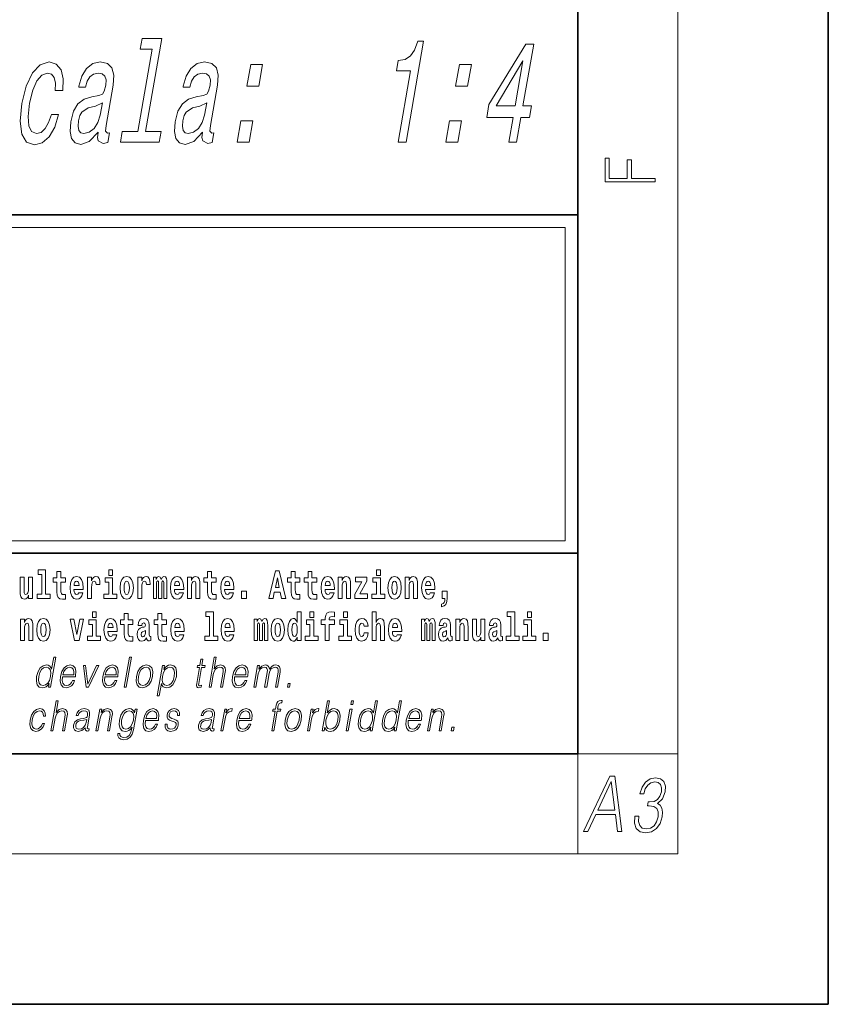
# Model space of a CAD drawing. Extents: x 0 to 420, y 0 to 297.
# Drawn here: x 388 to 420, y 0 to 39 of the extents above; entities that cross this region are included whole.
import ezdxf

# ---------------------------------------------------------------- set-up
doc = ezdxf.new("R2010")
doc.units = 0

msp = doc.modelspace()

# ---------------------------------------------------------------- linework, layer by layer
at = {"color": 7, "lineweight": 35}
for p, q in [((420, 0), (420, 297)), ((410, 10), (410, 287)), ((230, 31.5), (410, 31.5)), ((357.812, 31.5), (410, 31.5)), ((410, 10), (410, 31.5)), ((357.812, 18), (408.5, 18)), ((397, 18), (410, 18)), ((20, 10), (410, 10)), ((230, 10), (410, 10)), ((0, 0), (420, 0))]:
    msp.add_line(p, q, dxfattribs=at)
at = {"color": 7, "lineweight": 13}
for p, q in [((414, 6), (414, 291)), ((358.312, 31), (409.5, 31)), ((409.5, 31), (409.5, 18.5)), ((410, 10), (414, 10)), ((410, 10), (410, 6)), ((414, 6), (16, 6))]:
    msp.add_line(p, q, dxfattribs=at)
at = {"color": 252, "lineweight": 13}
msp.add_line((358.312, 18.5), (409.5, 18.5), dxfattribs=at)
at = {"color": 7, "lineweight": 13}
for points in [[(393.024, 38.113), (392.453, 34.827), (391.827, 34.827), (391.753, 34.401), (393.306, 34.401), (393.38, 34.827), (392.757, 34.827), (393.402, 38.539), (392.62, 38.539), (392.546, 38.113)], [(402.837, 34.401), (403.151, 34.401), (403.851, 38.43), (403.616, 38.43), (403.493, 38.078), (403.327, 37.842), (403.113, 37.703), (402.842, 37.657), (402.771, 37.248), (403.331, 37.248)], [(407.253, 34.401), (407.564, 34.401), (407.736, 35.392), (408.079, 35.392), (408.159, 35.853), (407.816, 35.853), (408.244, 38.314), (407.929, 38.314), (406.458, 35.899), (406.37, 35.392), (407.425, 35.392)], [(389.152, 36.47), (389.453, 36.47), (389.471, 36.931), (389.385, 37.294), (389.193, 37.519), (388.907, 37.605), (388.555, 37.49), (388.246, 37.167), (387.996, 36.643), (387.819, 35.94), (387.749, 35.242), (387.815, 34.724), (388.004, 34.401), (388.321, 34.291), (388.633, 34.378), (388.907, 34.62), (389.132, 35), (389.289, 35.507), (388.999, 35.507), (388.891, 35.185), (388.752, 34.943), (388.588, 34.793), (388.41, 34.747), (388.212, 34.822), (388.1, 35.052), (388.072, 35.427), (388.133, 35.957), (388.254, 36.476), (388.416, 36.85), (388.612, 37.081), (388.83, 37.162), (389, 37.11), (389.112, 36.977), (389.164, 36.758)], [(390.865, 34.804), (390.862, 34.787), (390.845, 34.591), (390.873, 34.453), (391.072, 34.343), (391.25, 34.389), (391.318, 34.781), (391.242, 34.764), (391.158, 34.839), (391.181, 35.069), (391.459, 36.672), (391.489, 37.081), (391.418, 37.369), (391.237, 37.542), (390.951, 37.605), (390.648, 37.536), (390.4, 37.34), (390.212, 37.035), (390.097, 36.631), (390.091, 36.597), (390.364, 36.597), (390.43, 36.839), (390.536, 37.012), (390.679, 37.115), (390.862, 37.156), (391.027, 37.127), (391.133, 37.041), (391.179, 36.891), (391.167, 36.683), (391.111, 36.441), (391.035, 36.32), (390.887, 36.262), (390.619, 36.216), (390.304, 36.113), (390.061, 35.928), (389.886, 35.64), (389.774, 35.213), (389.743, 34.833), (389.801, 34.551), (389.943, 34.372), (390.171, 34.309), (390.513, 34.43)], [(395.029, 34.804), (395.026, 34.787), (395.009, 34.591), (395.037, 34.453), (395.236, 34.343), (395.413, 34.389), (395.481, 34.781), (395.406, 34.764), (395.322, 34.839), (395.345, 35.069), (395.623, 36.672), (395.652, 37.081), (395.582, 37.369), (395.401, 37.542), (395.114, 37.605), (394.812, 37.536), (394.563, 37.34), (394.375, 37.035), (394.26, 36.631), (394.254, 36.597), (394.528, 36.597), (394.594, 36.839), (394.7, 37.012), (394.842, 37.115), (395.026, 37.156), (395.19, 37.127), (395.296, 37.041), (395.343, 36.891), (395.331, 36.683), (395.275, 36.441), (395.199, 36.32), (395.05, 36.262), (394.783, 36.216), (394.468, 36.113), (394.225, 35.928), (394.05, 35.64), (393.938, 35.213), (393.907, 34.833), (393.965, 34.551), (394.107, 34.372), (394.334, 34.309), (394.677, 34.43)], [(396.803, 36.637), (397.28, 36.637), (397.429, 37.496), (396.952, 37.496)], [(405.13, 36.637), (405.608, 36.637), (405.757, 37.496), (405.28, 37.496)], [(406.741, 35.853), (407.816, 37.646), (407.505, 35.853)], [(390.949, 35.484), (390.855, 35.185), (390.705, 34.954), (390.513, 34.804), (390.299, 34.752), (390.173, 34.781), (390.096, 34.873), (390.065, 35.035), (390.087, 35.26), (390.136, 35.461), (390.216, 35.605), (390.465, 35.767), (390.757, 35.836), (391.034, 35.974)], [(395.112, 35.484), (395.019, 35.185), (394.868, 34.954), (394.676, 34.804), (394.463, 34.752), (394.337, 34.781), (394.259, 34.873), (394.229, 35.035), (394.25, 35.26), (394.299, 35.461), (394.38, 35.605), (394.629, 35.767), (394.921, 35.836), (395.198, 35.974)], [(396.415, 34.401), (396.892, 34.401), (397.041, 35.26), (396.564, 35.26)], [(404.742, 34.401), (405.219, 34.401), (405.368, 35.26), (404.891, 35.26)], [(413.093, 32.817), (413.093, 32.955), (412.144, 32.955), (412.144, 33.691), (411.98, 33.691), (411.98, 32.955), (411.257, 32.955), (411.257, 33.766), (411.093, 33.766), (411.093, 32.817)], [(388.471, 17.154), (388.615, 17.154), (388.615, 16.369), (388.432, 16.369), (388.432, 16.193), (388.949, 16.193), (388.949, 16.369), (388.771, 16.369), (388.771, 17.332), (388.471, 17.332)], [(391.287, 17.332), (391.287, 17.116), (391.443, 17.116), (391.443, 17.332)], [(397.94, 17.293), (397.68, 16.193), (397.843, 16.193), (397.895, 16.446), (398.132, 16.446), (398.187, 16.193), (398.353, 16.193), (398.093, 17.293)], [(401.973, 17.332), (401.973, 17.116), (402.13, 17.116), (402.13, 17.332)], [(388.246, 16.193), (388.246, 17.045), (388.088, 17.045), (388.088, 16.621), (388.082, 16.504), (388.066, 16.422), (388.033, 16.373), (387.985, 16.357), (387.941, 16.371), (387.919, 16.415), (387.911, 16.487), (387.91, 16.583), (387.91, 17.045), (387.752, 17.045), (387.752, 16.528), (387.756, 16.374), (387.778, 16.26), (387.829, 16.19), (387.921, 16.165), (387.975, 16.174), (388.019, 16.201), (388.056, 16.251), (388.088, 16.323), (388.088, 16.193)], [(389.568, 17.016), (389.378, 17.016), (389.378, 17.265), (389.222, 17.265), (389.222, 17.016), (389.073, 17.016), (389.073, 16.839), (389.222, 16.839), (389.222, 16.46), (389.232, 16.323), (389.267, 16.232), (389.335, 16.181), (389.441, 16.163), (389.568, 16.171), (389.568, 16.352), (389.495, 16.346), (389.435, 16.358), (389.399, 16.396), (389.383, 16.458), (389.378, 16.541), (389.378, 16.839), (389.568, 16.839)], [(390.092, 16.422), (390.058, 16.368), (390.011, 16.349), (389.968, 16.362), (389.935, 16.4), (389.911, 16.463), (389.9, 16.55), (390.271, 16.55), (390.272, 16.607), (390.255, 16.808), (390.203, 16.956), (390.119, 17.045), (390.006, 17.075), (389.899, 17.043), (389.815, 16.954), (389.762, 16.81), (389.744, 16.62), (389.762, 16.426), (389.815, 16.282), (389.896, 16.193), (390.003, 16.163), (390.092, 16.179), (390.163, 16.225), (390.217, 16.304), (390.258, 16.422)], [(390.446, 17.045), (390.446, 16.193), (390.605, 16.193), (390.605, 16.626), (390.609, 16.74), (390.625, 16.823), (390.656, 16.873), (390.707, 16.891), (390.764, 16.854), (390.779, 16.812), (390.785, 16.753), (390.785, 16.748), (390.939, 16.748), (390.939, 16.763), (390.929, 16.899), (390.9, 16.996), (390.85, 17.053), (390.778, 17.073), (390.721, 17.062), (390.674, 17.03), (390.635, 16.976), (390.605, 16.9), (390.605, 17.045)], [(391.614, 16.369), (391.443, 16.369), (391.443, 17.016), (391.142, 17.016), (391.142, 16.839), (391.287, 16.839), (391.287, 16.369), (391.097, 16.369), (391.097, 16.193), (391.614, 16.193)], [(391.741, 16.618), (391.759, 16.423), (391.811, 16.281), (391.895, 16.193), (392.005, 16.163), (392.115, 16.193), (392.199, 16.281), (392.251, 16.423), (392.27, 16.618), (392.251, 16.812), (392.199, 16.956), (392.114, 17.043), (392.004, 17.075), (391.895, 17.043), (391.811, 16.956), (391.759, 16.812)], [(392.449, 17.045), (392.449, 16.193), (392.609, 16.193), (392.609, 16.626), (392.612, 16.74), (392.629, 16.823), (392.66, 16.873), (392.711, 16.891), (392.768, 16.854), (392.783, 16.812), (392.789, 16.753), (392.789, 16.748), (392.943, 16.748), (392.943, 16.763), (392.933, 16.899), (392.904, 16.996), (392.854, 17.053), (392.782, 17.073), (392.724, 17.062), (392.678, 17.03), (392.639, 16.976), (392.609, 16.9), (392.609, 17.045)], [(393.486, 16.824), (393.486, 16.193), (393.612, 16.193), (393.612, 16.782), (393.607, 16.905), (393.589, 16.997), (393.552, 17.054), (393.491, 17.075), (393.428, 17.043), (393.376, 16.951), (393.34, 17.041), (393.279, 17.075), (393.224, 17.043), (393.185, 16.954), (393.185, 17.045), (393.071, 17.045), (393.071, 16.193), (393.196, 16.193), (393.196, 16.818), (393.208, 16.875), (393.244, 16.896), (393.27, 16.88), (393.279, 16.835), (393.279, 16.193), (393.403, 16.193), (393.403, 16.818), (393.416, 16.875), (393.451, 16.896), (393.477, 16.88), (393.486, 16.835)], [(394.099, 16.422), (394.066, 16.368), (394.018, 16.349), (393.976, 16.362), (393.943, 16.4), (393.918, 16.463), (393.907, 16.55), (394.279, 16.55), (394.28, 16.607), (394.262, 16.808), (394.21, 16.956), (394.127, 17.045), (394.014, 17.075), (393.906, 17.043), (393.823, 16.954), (393.77, 16.81), (393.752, 16.62), (393.77, 16.426), (393.823, 16.282), (393.904, 16.193), (394.01, 16.163), (394.099, 16.179), (394.17, 16.225), (394.224, 16.304), (394.266, 16.422)], [(394.432, 17.045), (394.432, 16.193), (394.591, 16.193), (394.591, 16.617), (394.595, 16.732), (394.612, 16.815), (394.644, 16.864), (394.694, 16.881), (394.735, 16.866), (394.757, 16.824), (394.765, 16.756), (394.767, 16.667), (394.767, 16.193), (394.926, 16.193), (394.926, 16.71), (394.92, 16.862), (394.898, 16.976), (394.847, 17.048), (394.756, 17.073), (394.703, 17.064), (394.658, 17.035), (394.622, 16.986), (394.591, 16.915), (394.591, 17.045)], [(395.579, 17.016), (395.389, 17.016), (395.389, 17.265), (395.233, 17.265), (395.233, 17.016), (395.084, 17.016), (395.084, 16.839), (395.233, 16.839), (395.233, 16.46), (395.243, 16.323), (395.279, 16.232), (395.346, 16.181), (395.453, 16.163), (395.579, 16.171), (395.579, 16.352), (395.506, 16.346), (395.446, 16.358), (395.411, 16.396), (395.394, 16.458), (395.389, 16.541), (395.389, 16.839), (395.579, 16.839)], [(396.103, 16.422), (396.07, 16.368), (396.022, 16.349), (395.98, 16.362), (395.946, 16.4), (395.922, 16.463), (395.911, 16.55), (396.283, 16.55), (396.284, 16.607), (396.266, 16.808), (396.214, 16.956), (396.131, 17.045), (396.017, 17.075), (395.91, 17.043), (395.827, 16.954), (395.773, 16.81), (395.756, 16.62), (395.773, 16.426), (395.827, 16.282), (395.908, 16.193), (396.014, 16.163), (396.103, 16.179), (396.174, 16.225), (396.228, 16.304), (396.269, 16.422)], [(398.016, 17.019), (398.092, 16.631), (397.937, 16.631)], [(398.919, 17.016), (398.729, 17.016), (398.729, 17.265), (398.573, 17.265), (398.573, 17.016), (398.424, 17.016), (398.424, 16.839), (398.573, 16.839), (398.573, 16.46), (398.583, 16.323), (398.618, 16.232), (398.686, 16.181), (398.792, 16.163), (398.919, 16.171), (398.919, 16.352), (398.846, 16.346), (398.786, 16.358), (398.75, 16.396), (398.734, 16.458), (398.729, 16.541), (398.729, 16.839), (398.919, 16.839)], [(399.587, 17.016), (399.397, 17.016), (399.397, 17.265), (399.241, 17.265), (399.241, 17.016), (399.092, 17.016), (399.092, 16.839), (399.241, 16.839), (399.241, 16.46), (399.251, 16.323), (399.286, 16.232), (399.354, 16.181), (399.46, 16.163), (399.587, 16.171), (399.587, 16.352), (399.514, 16.346), (399.454, 16.358), (399.418, 16.396), (399.401, 16.458), (399.397, 16.541), (399.397, 16.839), (399.587, 16.839)], [(400.11, 16.422), (400.077, 16.368), (400.029, 16.349), (399.987, 16.362), (399.954, 16.4), (399.93, 16.463), (399.918, 16.55), (400.29, 16.55), (400.291, 16.607), (400.274, 16.808), (400.221, 16.956), (400.138, 17.045), (400.025, 17.075), (399.917, 17.043), (399.834, 16.954), (399.781, 16.81), (399.763, 16.62), (399.781, 16.426), (399.834, 16.282), (399.915, 16.193), (400.022, 16.163), (400.11, 16.179), (400.181, 16.225), (400.236, 16.304), (400.277, 16.422)], [(400.443, 17.045), (400.443, 16.193), (400.602, 16.193), (400.602, 16.617), (400.606, 16.732), (400.623, 16.815), (400.655, 16.864), (400.705, 16.881), (400.746, 16.866), (400.768, 16.824), (400.776, 16.756), (400.778, 16.667), (400.778, 16.193), (400.937, 16.193), (400.937, 16.71), (400.931, 16.862), (400.909, 16.976), (400.858, 17.048), (400.767, 17.073), (400.714, 17.064), (400.67, 17.035), (400.633, 16.986), (400.602, 16.915), (400.602, 17.045)], [(401.593, 16.886), (401.593, 17.045), (401.13, 17.045), (401.13, 16.861), (401.392, 16.861), (401.112, 16.36), (401.112, 16.193), (401.608, 16.193), (401.608, 16.377), (401.305, 16.377)], [(402.301, 16.369), (402.13, 16.369), (402.13, 17.016), (401.829, 17.016), (401.829, 16.839), (401.973, 16.839), (401.973, 16.369), (401.784, 16.369), (401.784, 16.193), (402.301, 16.193)], [(402.428, 16.618), (402.446, 16.423), (402.498, 16.281), (402.581, 16.193), (402.692, 16.163), (402.802, 16.193), (402.885, 16.281), (402.937, 16.423), (402.956, 16.618), (402.937, 16.812), (402.885, 16.956), (402.801, 17.043), (402.691, 17.075), (402.581, 17.043), (402.498, 16.956), (402.446, 16.812)], [(403.115, 17.045), (403.115, 16.193), (403.274, 16.193), (403.274, 16.617), (403.278, 16.732), (403.295, 16.815), (403.327, 16.864), (403.377, 16.881), (403.418, 16.866), (403.44, 16.824), (403.448, 16.756), (403.45, 16.667), (403.45, 16.193), (403.609, 16.193), (403.609, 16.71), (403.603, 16.862), (403.581, 16.976), (403.53, 17.048), (403.439, 17.073), (403.386, 17.064), (403.341, 17.035), (403.305, 16.986), (403.274, 16.915), (403.274, 17.045)], [(404.118, 16.422), (404.085, 16.368), (404.037, 16.349), (403.995, 16.362), (403.962, 16.4), (403.937, 16.463), (403.926, 16.55), (404.298, 16.55), (404.299, 16.607), (404.281, 16.808), (404.229, 16.956), (404.146, 17.045), (404.033, 17.075), (403.925, 17.043), (403.842, 16.954), (403.788, 16.81), (403.771, 16.62), (403.788, 16.426), (403.842, 16.282), (403.923, 16.193), (404.029, 16.163), (404.118, 16.179), (404.189, 16.225), (404.243, 16.304), (404.284, 16.422)], [(390.109, 16.713), (389.903, 16.713), (389.912, 16.786), (389.935, 16.842), (389.967, 16.877), (390.006, 16.889), (390.047, 16.877), (390.079, 16.843), (390.099, 16.788)], [(392.005, 16.886), (392.05, 16.869), (392.083, 16.818), (392.103, 16.734), (392.111, 16.62), (392.103, 16.504), (392.083, 16.42), (392.05, 16.369), (392.005, 16.354), (391.96, 16.369), (391.927, 16.422), (391.907, 16.507), (391.9, 16.626), (391.907, 16.737), (391.928, 16.818), (391.961, 16.869)], [(394.117, 16.713), (393.911, 16.713), (393.919, 16.786), (393.943, 16.842), (393.975, 16.877), (394.014, 16.889), (394.055, 16.877), (394.087, 16.843), (394.107, 16.788)], [(396.121, 16.713), (395.914, 16.713), (395.923, 16.786), (395.946, 16.842), (395.979, 16.877), (396.017, 16.889), (396.059, 16.877), (396.091, 16.843), (396.111, 16.788)], [(400.128, 16.713), (399.922, 16.713), (399.931, 16.786), (399.954, 16.842), (399.986, 16.877), (400.025, 16.889), (400.066, 16.877), (400.098, 16.843), (400.118, 16.788)], [(402.692, 16.886), (402.737, 16.869), (402.77, 16.818), (402.79, 16.734), (402.798, 16.62), (402.79, 16.504), (402.77, 16.42), (402.737, 16.369), (402.692, 16.354), (402.647, 16.369), (402.613, 16.422), (402.594, 16.507), (402.587, 16.626), (402.594, 16.737), (402.615, 16.818), (402.648, 16.869)], [(404.136, 16.713), (403.929, 16.713), (403.938, 16.786), (403.962, 16.842), (403.994, 16.877), (404.033, 16.889), (404.074, 16.877), (404.106, 16.843), (404.126, 16.788)], [(396.579, 16.485), (396.579, 16.193), (396.783, 16.193), (396.783, 16.485)], [(404.57, 15.864), (404.666, 15.894), (404.738, 15.96), (404.783, 16.067), (404.798, 16.205), (404.798, 16.485), (404.594, 16.485), (404.594, 16.193), (404.705, 16.193), (404.705, 16.171), (404.696, 16.094), (404.672, 16.035), (404.629, 15.995), (404.57, 15.973)], [(387.768, 15.368), (387.768, 14.517), (387.927, 14.517), (387.927, 14.94), (387.931, 15.056), (387.948, 15.138), (387.98, 15.187), (388.03, 15.205), (388.071, 15.189), (388.093, 15.148), (388.101, 15.08), (388.103, 14.991), (388.103, 14.517), (388.262, 14.517), (388.262, 15.034), (388.256, 15.186), (388.234, 15.3), (388.183, 15.371), (388.092, 15.397), (388.039, 15.387), (387.995, 15.358), (387.958, 15.309), (387.927, 15.238), (387.927, 15.368)], [(388.417, 14.942), (388.435, 14.747), (388.487, 14.604), (388.57, 14.517), (388.681, 14.487), (388.791, 14.517), (388.874, 14.604), (388.926, 14.747), (388.945, 14.942), (388.926, 15.135), (388.874, 15.279), (388.79, 15.366), (388.68, 15.398), (388.57, 15.366), (388.487, 15.279), (388.435, 15.135)], [(389.748, 15.368), (389.926, 14.517), (390.109, 14.517), (390.286, 15.368), (390.138, 15.368), (390.019, 14.756), (389.896, 15.368)], [(390.961, 14.693), (390.79, 14.693), (390.79, 15.339), (390.49, 15.339), (390.49, 15.162), (390.634, 15.162), (390.634, 14.693), (390.444, 14.693), (390.444, 14.517), (390.961, 14.517)], [(390.634, 15.655), (390.634, 15.439), (390.79, 15.439), (390.79, 15.655)], [(391.443, 14.745), (391.41, 14.691), (391.362, 14.672), (391.32, 14.685), (391.286, 14.723), (391.262, 14.786), (391.251, 14.873), (391.623, 14.873), (391.624, 14.931), (391.606, 15.132), (391.554, 15.279), (391.471, 15.368), (391.357, 15.398), (391.25, 15.366), (391.167, 15.278), (391.113, 15.133), (391.096, 14.943), (391.113, 14.75), (391.167, 14.606), (391.248, 14.517), (391.354, 14.487), (391.443, 14.503), (391.514, 14.549), (391.568, 14.628), (391.609, 14.745)], [(392.255, 15.339), (392.065, 15.339), (392.065, 15.588), (391.909, 15.588), (391.909, 15.339), (391.76, 15.339), (391.76, 15.162), (391.909, 15.162), (391.909, 14.783), (391.919, 14.647), (391.954, 14.555), (392.022, 14.504), (392.129, 14.487), (392.255, 14.495), (392.255, 14.675), (392.182, 14.669), (392.122, 14.682), (392.086, 14.72), (392.07, 14.782), (392.065, 14.864), (392.065, 15.162), (392.255, 15.162)], [(392.608, 15.111), (392.626, 15.194), (392.682, 15.222), (392.734, 15.2), (392.752, 15.137), (392.745, 15.087), (392.723, 15.064), (392.683, 15.054), (392.621, 15.045), (392.537, 15.013), (392.476, 14.954), (392.439, 14.87), (392.427, 14.761), (392.439, 14.647), (392.476, 14.56), (392.535, 14.507), (392.615, 14.487), (392.71, 14.52), (392.793, 14.62), (392.805, 14.563), (392.829, 14.525), (392.862, 14.506), (392.91, 14.498), (392.973, 14.511), (392.973, 14.675), (392.946, 14.671), (392.911, 14.691), (392.904, 14.756), (392.904, 15.133), (392.891, 15.249), (392.851, 15.332), (392.781, 15.381), (392.682, 15.398), (392.587, 15.378), (392.516, 15.322), (392.47, 15.235), (392.456, 15.124), (392.456, 15.111)], [(393.591, 15.339), (393.401, 15.339), (393.401, 15.588), (393.245, 15.588), (393.245, 15.339), (393.096, 15.339), (393.096, 15.162), (393.245, 15.162), (393.245, 14.783), (393.255, 14.647), (393.29, 14.555), (393.358, 14.504), (393.464, 14.487), (393.591, 14.495), (393.591, 14.675), (393.518, 14.669), (393.458, 14.682), (393.422, 14.72), (393.406, 14.782), (393.401, 14.864), (393.401, 15.162), (393.591, 15.162)], [(394.115, 14.745), (394.081, 14.691), (394.034, 14.672), (393.991, 14.685), (393.958, 14.723), (393.934, 14.786), (393.923, 14.873), (394.294, 14.873), (394.295, 14.931), (394.278, 15.132), (394.225, 15.279), (394.142, 15.368), (394.029, 15.398), (393.921, 15.366), (393.838, 15.278), (393.785, 15.133), (393.767, 14.943), (393.785, 14.75), (393.838, 14.606), (393.919, 14.517), (394.026, 14.487), (394.115, 14.503), (394.186, 14.549), (394.24, 14.628), (394.281, 14.745)], [(395.165, 15.477), (395.309, 15.477), (395.309, 14.693), (395.126, 14.693), (395.126, 14.517), (395.643, 14.517), (395.643, 14.693), (395.466, 14.693), (395.466, 15.655), (395.165, 15.655)], [(396.118, 14.745), (396.085, 14.691), (396.037, 14.672), (395.995, 14.685), (395.962, 14.723), (395.937, 14.786), (395.926, 14.873), (396.298, 14.873), (396.299, 14.931), (396.281, 15.132), (396.229, 15.279), (396.146, 15.368), (396.033, 15.398), (395.925, 15.366), (395.842, 15.278), (395.789, 15.133), (395.771, 14.943), (395.789, 14.75), (395.842, 14.606), (395.923, 14.517), (396.03, 14.487), (396.118, 14.503), (396.189, 14.549), (396.244, 14.628), (396.285, 14.745)], [(397.509, 15.148), (397.509, 14.517), (397.635, 14.517), (397.635, 15.105), (397.629, 15.229), (397.612, 15.32), (397.575, 15.378), (397.514, 15.398), (397.451, 15.366), (397.399, 15.274), (397.363, 15.365), (397.302, 15.398), (397.247, 15.366), (397.208, 15.278), (397.208, 15.368), (397.094, 15.368), (397.094, 14.517), (397.219, 14.517), (397.219, 15.141), (397.231, 15.198), (397.267, 15.219), (397.293, 15.203), (397.302, 15.159), (397.302, 14.517), (397.426, 14.517), (397.426, 15.141), (397.439, 15.198), (397.474, 15.219), (397.5, 15.203), (397.509, 15.159)], [(397.768, 14.942), (397.786, 14.747), (397.838, 14.604), (397.921, 14.517), (398.032, 14.487), (398.142, 14.517), (398.225, 14.604), (398.277, 14.747), (398.296, 14.942), (398.277, 15.135), (398.225, 15.279), (398.141, 15.366), (398.031, 15.398), (397.921, 15.366), (397.838, 15.279), (397.786, 15.135)], [(398.802, 14.648), (398.802, 14.517), (398.961, 14.517), (398.961, 15.655), (398.802, 15.655), (398.802, 15.238), (398.77, 15.309), (398.735, 15.36), (398.695, 15.389), (398.648, 15.398), (398.564, 15.366), (398.497, 15.278), (398.454, 15.135), (398.438, 14.943), (398.454, 14.75), (398.497, 14.606), (398.564, 14.517), (398.648, 14.487), (398.696, 14.496), (398.736, 14.525), (398.77, 14.575)], [(399.644, 14.693), (399.473, 14.693), (399.473, 15.339), (399.173, 15.339), (399.173, 15.162), (399.317, 15.162), (399.317, 14.693), (399.127, 14.693), (399.127, 14.517), (399.644, 14.517)], [(399.317, 15.655), (399.317, 15.439), (399.473, 15.439), (399.473, 15.655)], [(399.759, 15.162), (399.929, 15.162), (399.929, 14.517), (400.086, 14.517), (400.086, 15.162), (400.298, 15.162), (400.298, 15.339), (400.086, 15.339), (400.086, 15.376), (400.093, 15.422), (400.114, 15.452), (400.149, 15.468), (400.2, 15.474), (400.299, 15.466), (400.299, 15.647), (400.182, 15.655), (400.069, 15.642), (399.99, 15.603), (399.944, 15.527), (399.929, 15.406), (399.929, 15.339), (399.759, 15.339)], [(400.98, 14.693), (400.809, 14.693), (400.809, 15.339), (400.509, 15.339), (400.509, 15.162), (400.653, 15.162), (400.653, 14.693), (400.463, 14.693), (400.463, 14.517), (400.98, 14.517)], [(400.653, 15.655), (400.653, 15.439), (400.809, 15.439), (400.809, 15.655)], [(401.478, 14.821), (401.447, 14.717), (401.384, 14.679), (401.34, 14.694), (401.306, 14.745), (401.286, 14.829), (401.28, 14.945), (401.286, 15.059), (401.307, 15.143), (401.341, 15.192), (401.384, 15.21), (401.447, 15.176), (401.477, 15.086), (401.634, 15.086), (401.61, 15.216), (401.56, 15.314), (401.485, 15.376), (401.387, 15.398), (401.276, 15.365), (401.192, 15.273), (401.138, 15.129), (401.12, 14.94), (401.138, 14.753), (401.189, 14.61), (401.27, 14.518), (401.377, 14.487), (401.479, 14.511), (401.558, 14.575), (401.61, 14.682), (401.634, 14.821)], [(401.795, 15.655), (401.795, 14.517), (401.953, 14.517), (401.953, 14.94), (401.958, 15.056), (401.974, 15.138), (402.006, 15.187), (402.056, 15.205), (402.097, 15.189), (402.12, 15.148), (402.127, 15.08), (402.13, 14.991), (402.13, 14.517), (402.288, 14.517), (402.288, 15.034), (402.283, 15.186), (402.261, 15.3), (402.21, 15.371), (402.119, 15.397), (402.065, 15.387), (402.021, 15.358), (401.984, 15.309), (401.953, 15.238), (401.953, 15.655)], [(402.798, 14.745), (402.764, 14.691), (402.717, 14.672), (402.674, 14.685), (402.641, 14.723), (402.617, 14.786), (402.606, 14.873), (402.977, 14.873), (402.978, 14.931), (402.961, 15.132), (402.908, 15.279), (402.825, 15.368), (402.712, 15.398), (402.604, 15.366), (402.521, 15.278), (402.468, 15.133), (402.45, 14.943), (402.468, 14.75), (402.521, 14.606), (402.602, 14.517), (402.709, 14.487), (402.798, 14.503), (402.869, 14.549), (402.923, 14.628), (402.964, 14.745)], [(404.188, 15.148), (404.188, 14.517), (404.314, 14.517), (404.314, 15.105), (404.309, 15.229), (404.291, 15.32), (404.254, 15.378), (404.193, 15.398), (404.13, 15.366), (404.078, 15.274), (404.042, 15.365), (403.981, 15.398), (403.926, 15.366), (403.887, 15.278), (403.887, 15.368), (403.773, 15.368), (403.773, 14.517), (403.898, 14.517), (403.898, 15.141), (403.91, 15.198), (403.946, 15.219), (403.973, 15.203), (403.981, 15.159), (403.981, 14.517), (404.106, 14.517), (404.106, 15.141), (404.118, 15.198), (404.153, 15.219), (404.179, 15.203), (404.188, 15.159)], [(404.63, 15.111), (404.648, 15.194), (404.705, 15.222), (404.757, 15.2), (404.775, 15.137), (404.768, 15.087), (404.746, 15.064), (404.706, 15.054), (404.644, 15.045), (404.559, 15.013), (404.498, 14.954), (404.462, 14.87), (404.45, 14.761), (404.462, 14.647), (404.498, 14.56), (404.557, 14.507), (404.637, 14.487), (404.733, 14.52), (404.816, 14.62), (404.828, 14.563), (404.851, 14.525), (404.885, 14.506), (404.932, 14.498), (404.995, 14.511), (404.995, 14.675), (404.969, 14.671), (404.933, 14.691), (404.927, 14.756), (404.927, 15.133), (404.913, 15.249), (404.873, 15.332), (404.804, 15.381), (404.705, 15.398), (404.609, 15.378), (404.538, 15.322), (404.493, 15.235), (404.478, 15.124), (404.478, 15.111)], [(405.134, 15.368), (405.134, 14.517), (405.293, 14.517), (405.293, 14.94), (405.297, 15.056), (405.314, 15.138), (405.346, 15.187), (405.396, 15.205), (405.437, 15.189), (405.459, 15.148), (405.467, 15.08), (405.469, 14.991), (405.469, 14.517), (405.628, 14.517), (405.628, 15.034), (405.622, 15.186), (405.6, 15.3), (405.549, 15.371), (405.458, 15.397), (405.405, 15.387), (405.361, 15.358), (405.324, 15.309), (405.293, 15.238), (405.293, 15.368)], [(406.296, 14.517), (406.296, 15.368), (406.137, 15.368), (406.137, 14.945), (406.132, 14.828), (406.115, 14.745), (406.083, 14.696), (406.034, 14.68), (405.991, 14.694), (405.969, 14.739), (405.961, 14.81), (405.96, 14.907), (405.96, 15.368), (405.801, 15.368), (405.801, 14.851), (405.805, 14.698), (405.828, 14.583), (405.879, 14.514), (405.971, 14.488), (406.024, 14.498), (406.068, 14.525), (406.105, 14.574), (406.137, 14.647), (406.137, 14.517)], [(406.634, 15.111), (406.652, 15.194), (406.709, 15.222), (406.761, 15.2), (406.778, 15.137), (406.772, 15.087), (406.75, 15.064), (406.71, 15.054), (406.648, 15.045), (406.563, 15.013), (406.502, 14.954), (406.466, 14.87), (406.453, 14.761), (406.466, 14.647), (406.502, 14.56), (406.561, 14.507), (406.641, 14.487), (406.736, 14.52), (406.819, 14.62), (406.832, 14.563), (406.855, 14.525), (406.888, 14.506), (406.936, 14.498), (406.999, 14.511), (406.999, 14.675), (406.973, 14.671), (406.937, 14.691), (406.93, 14.756), (406.93, 15.133), (406.917, 15.249), (406.877, 15.332), (406.807, 15.381), (406.709, 15.398), (406.613, 15.378), (406.542, 15.322), (406.497, 15.235), (406.482, 15.124), (406.482, 15.111)], [(407.188, 15.477), (407.332, 15.477), (407.332, 14.693), (407.149, 14.693), (407.149, 14.517), (407.666, 14.517), (407.666, 14.693), (407.489, 14.693), (407.489, 15.655), (407.188, 15.655)], [(408.327, 14.693), (408.156, 14.693), (408.156, 15.339), (407.856, 15.339), (407.856, 15.162), (408, 15.162), (408, 14.693), (407.81, 14.693), (407.81, 14.517), (408.327, 14.517)], [(408, 15.655), (408, 15.439), (408.156, 15.439), (408.156, 15.655)], [(388.681, 15.21), (388.726, 15.192), (388.759, 15.141), (388.779, 15.057), (388.787, 14.943), (388.779, 14.828), (388.759, 14.744), (388.726, 14.693), (388.681, 14.677), (388.636, 14.693), (388.603, 14.745), (388.583, 14.831), (388.576, 14.95), (388.583, 15.061), (388.604, 15.141), (388.637, 15.192)], [(391.461, 15.037), (391.254, 15.037), (391.263, 15.11), (391.286, 15.165), (391.319, 15.2), (391.357, 15.213), (391.398, 15.2), (391.431, 15.167), (391.451, 15.111)], [(394.132, 15.037), (393.926, 15.037), (393.935, 15.11), (393.958, 15.165), (393.99, 15.2), (394.029, 15.213), (394.07, 15.2), (394.102, 15.167), (394.122, 15.111)], [(396.136, 15.037), (395.93, 15.037), (395.939, 15.11), (395.962, 15.165), (395.994, 15.2), (396.033, 15.213), (396.074, 15.2), (396.106, 15.167), (396.126, 15.111)], [(398.032, 15.21), (398.077, 15.192), (398.11, 15.141), (398.13, 15.057), (398.138, 14.943), (398.13, 14.828), (398.11, 14.744), (398.077, 14.693), (398.032, 14.677), (397.987, 14.693), (397.953, 14.745), (397.933, 14.831), (397.927, 14.95), (397.933, 15.061), (397.955, 15.141), (397.988, 15.192)], [(398.701, 15.208), (398.747, 15.19), (398.78, 15.141), (398.802, 15.057), (398.81, 14.943), (398.802, 14.828), (398.78, 14.744), (398.746, 14.693), (398.701, 14.677), (398.658, 14.693), (398.625, 14.744), (398.604, 14.828), (398.597, 14.943), (398.604, 15.057), (398.625, 15.14), (398.658, 15.19)], [(402.815, 15.037), (402.609, 15.037), (402.618, 15.11), (402.641, 15.165), (402.673, 15.2), (402.712, 15.213), (402.753, 15.2), (402.785, 15.167), (402.805, 15.111)], [(392.75, 14.821), (392.741, 14.756), (392.718, 14.707), (392.683, 14.675), (392.642, 14.666), (392.597, 14.693), (392.58, 14.763), (392.593, 14.831), (392.633, 14.867), (392.701, 14.886), (392.75, 14.919)], [(404.772, 14.821), (404.764, 14.756), (404.74, 14.707), (404.706, 14.675), (404.665, 14.666), (404.619, 14.693), (404.603, 14.763), (404.616, 14.831), (404.656, 14.867), (404.724, 14.886), (404.772, 14.919)], [(406.776, 14.821), (406.767, 14.756), (406.744, 14.707), (406.71, 14.675), (406.669, 14.666), (406.623, 14.693), (406.606, 14.763), (406.62, 14.831), (406.66, 14.867), (406.727, 14.886), (406.776, 14.919)], [(408.617, 14.808), (408.617, 14.517), (408.821, 14.517), (408.821, 14.808)], [(389.173, 13.854), (389.093, 13.854), (389.009, 13.37), (388.977, 13.443), (388.933, 13.498), (388.873, 13.53), (388.799, 13.542), (388.667, 13.51), (388.554, 13.421), (388.467, 13.278), (388.412, 13.086), (388.4, 12.892), (388.436, 12.75), (388.516, 12.66), (388.636, 12.63), (388.714, 12.642), (388.785, 12.672), (388.85, 12.725), (388.91, 12.801), (388.884, 12.654), (388.964, 12.654)], [(391.907, 12.654), (391.988, 12.654), (392.196, 13.854), (392.116, 13.854)], [(395.047, 13.769), (394.967, 13.769), (394.923, 13.52), (394.829, 13.52), (394.814, 13.438), (394.909, 13.438), (394.8, 12.807), (394.79, 12.729), (394.797, 12.674), (394.825, 12.644), (394.879, 12.632), (394.981, 12.65), (394.995, 12.73), (394.914, 12.714), (394.875, 12.735), (394.88, 12.807), (394.989, 13.438), (395.118, 13.438), (395.132, 13.52), (395.004, 13.52)], [(395.289, 12.654), (395.37, 12.654), (395.458, 13.164), (395.494, 13.285), (395.554, 13.375), (395.63, 13.431), (395.722, 13.453), (395.806, 13.435), (395.849, 13.385), (395.86, 13.3), (395.845, 13.179), (395.754, 12.654), (395.834, 12.654), (395.926, 13.181), (395.946, 13.318), (395.939, 13.42), (395.872, 13.508), (395.753, 13.542), (395.613, 13.502), (395.497, 13.385), (395.578, 13.854), (395.498, 13.854)], [(388.495, 13.086), (388.537, 13.243), (388.603, 13.358), (388.69, 13.428), (388.795, 13.453), (388.889, 13.428), (388.95, 13.358), (388.977, 13.243), (388.966, 13.086), (388.922, 12.927), (388.857, 12.812), (388.77, 12.742), (388.667, 12.719), (388.571, 12.742), (388.51, 12.814), (388.483, 12.929)], [(389.446, 13.068), (389.963, 13.068), (389.968, 13.101), (389.979, 13.288), (389.946, 13.426), (389.867, 13.512), (389.75, 13.542), (389.616, 13.51), (389.506, 13.421), (389.419, 13.276), (389.366, 13.083), (389.352, 12.891), (389.388, 12.749), (389.467, 12.66), (389.589, 12.63), (389.702, 12.652), (389.799, 12.709), (389.876, 12.801), (389.928, 12.921), (389.848, 12.921), (389.809, 12.836), (389.754, 12.772), (389.687, 12.732), (389.61, 12.719), (389.521, 12.74), (389.462, 12.809), (389.435, 12.916), (389.445, 13.063)], [(389.46, 13.149), (389.502, 13.276), (389.564, 13.371), (389.643, 13.431), (389.733, 13.453), (389.813, 13.431), (389.87, 13.373), (389.896, 13.276), (389.894, 13.149)], [(390.388, 12.654), (390.478, 12.654), (390.887, 13.52), (390.805, 13.52), (390.458, 12.776), (390.365, 13.52), (390.279, 13.52)], [(391.132, 13.068), (391.648, 13.068), (391.654, 13.101), (391.665, 13.288), (391.632, 13.426), (391.553, 13.512), (391.436, 13.542), (391.302, 13.51), (391.192, 13.421), (391.105, 13.276), (391.052, 13.083), (391.038, 12.891), (391.074, 12.749), (391.153, 12.66), (391.275, 12.63), (391.388, 12.652), (391.485, 12.709), (391.562, 12.801), (391.614, 12.921), (391.533, 12.921), (391.495, 12.836), (391.44, 12.772), (391.372, 12.732), (391.295, 12.719), (391.207, 12.74), (391.148, 12.809), (391.121, 12.916), (391.131, 13.063)], [(391.146, 13.149), (391.188, 13.276), (391.25, 13.371), (391.328, 13.431), (391.419, 13.453), (391.499, 13.431), (391.556, 13.373), (391.582, 13.276), (391.58, 13.149)], [(392.395, 13.086), (392.381, 12.892), (392.419, 12.749), (392.504, 12.66), (392.634, 12.632), (392.774, 12.662), (392.889, 12.749), (392.975, 12.892), (393.032, 13.086), (393.043, 13.28), (393.006, 13.421), (392.921, 13.51), (392.792, 13.542), (392.651, 13.51), (392.536, 13.421), (392.448, 13.278)], [(392.478, 13.086), (392.521, 13.243), (392.586, 13.358), (392.673, 13.428), (392.776, 13.453), (392.871, 13.428), (392.933, 13.358), (392.959, 13.243), (392.949, 13.086), (392.904, 12.927), (392.839, 12.814), (392.752, 12.744), (392.649, 12.72), (392.554, 12.744), (392.492, 12.814), (392.465, 12.927)], [(393.222, 12.305), (393.302, 12.305), (393.388, 12.804), (393.42, 12.727), (393.464, 12.672), (393.597, 12.63), (393.731, 12.66), (393.843, 12.749), (393.931, 12.892), (393.987, 13.086), (393.998, 13.278), (393.962, 13.421), (393.881, 13.51), (393.759, 13.542), (393.679, 13.53), (393.608, 13.498), (393.543, 13.441), (393.486, 13.365), (393.513, 13.52), (393.433, 13.52)], [(393.435, 13.086), (393.477, 13.243), (393.542, 13.358), (393.628, 13.428), (393.732, 13.453), (393.827, 13.428), (393.889, 13.358), (393.915, 13.243), (393.905, 13.086), (393.86, 12.927), (393.794, 12.812), (393.707, 12.742), (393.605, 12.719), (393.51, 12.742), (393.449, 12.814), (393.422, 12.929)], [(396.312, 13.068), (396.828, 13.068), (396.834, 13.101), (396.845, 13.288), (396.812, 13.426), (396.733, 13.512), (396.616, 13.542), (396.482, 13.51), (396.372, 13.421), (396.285, 13.276), (396.232, 13.083), (396.218, 12.891), (396.254, 12.749), (396.333, 12.66), (396.455, 12.63), (396.568, 12.652), (396.665, 12.709), (396.742, 12.801), (396.794, 12.921), (396.714, 12.921), (396.675, 12.836), (396.62, 12.772), (396.553, 12.732), (396.476, 12.719), (396.387, 12.74), (396.328, 12.809), (396.301, 12.916), (396.311, 13.063)], [(396.326, 13.149), (396.368, 13.276), (396.43, 13.371), (396.508, 13.431), (396.599, 13.453), (396.679, 13.431), (396.736, 13.373), (396.762, 13.276), (396.76, 13.149)], [(397.079, 12.654), (397.16, 12.654), (397.253, 13.189), (397.286, 13.296), (397.342, 13.38), (397.415, 13.433), (397.503, 13.453), (397.564, 13.44), (397.603, 13.4), (397.618, 13.333), (397.611, 13.239), (397.509, 12.654), (397.59, 12.654), (397.684, 13.196), (397.715, 13.3), (397.771, 13.381), (397.844, 13.433), (397.931, 13.453), (397.996, 13.44), (398.036, 13.403), (398.05, 13.34), (398.043, 13.25), (397.939, 12.654), (398.019, 12.654), (398.124, 13.258), (398.131, 13.381), (398.105, 13.47), (398.044, 13.523), (397.949, 13.542), (397.877, 13.53), (397.81, 13.498), (397.697, 13.371), (397.683, 13.443), (397.649, 13.497), (397.597, 13.53), (397.529, 13.542), (397.392, 13.498), (397.28, 13.376), (397.305, 13.52), (397.23, 13.52)], [(398.417, 12.654), (398.505, 12.654), (398.531, 12.802), (398.443, 12.802)], [(388.64, 11.211), (388.599, 11.112), (388.542, 11.039), (388.474, 10.994), (388.398, 10.979), (388.309, 11.002), (388.251, 11.074), (388.224, 11.189), (388.235, 11.348), (388.278, 11.501), (388.345, 11.616), (388.428, 11.686), (388.524, 11.712), (388.594, 11.696), (388.647, 11.655), (388.676, 11.588), (388.684, 11.503), (388.762, 11.503), (388.757, 11.623), (388.717, 11.717), (388.643, 11.778), (388.54, 11.8), (388.406, 11.768), (388.293, 11.678), (388.206, 11.533), (388.151, 11.339), (388.14, 11.149), (388.175, 11.009), (388.256, 10.92), (388.376, 10.89), (388.492, 10.912), (388.591, 10.975), (388.668, 11.076), (388.72, 11.211)], [(388.981, 10.912), (389.061, 10.912), (389.15, 11.423), (389.185, 11.543), (389.245, 11.633), (389.321, 11.69), (389.413, 11.712), (389.497, 11.693), (389.54, 11.643), (389.551, 11.558), (389.537, 11.438), (389.445, 10.912), (389.525, 10.912), (389.617, 11.439), (389.637, 11.576), (389.63, 11.678), (389.563, 11.767), (389.445, 11.8), (389.304, 11.76), (389.188, 11.643), (389.269, 12.112), (389.189, 12.112)], [(390.356, 11.037), (390.354, 11.024), (390.362, 10.934), (390.432, 10.904), (390.491, 10.912), (390.504, 10.987), (390.474, 10.986), (390.434, 11.004), (390.438, 11.066), (390.52, 11.538), (390.523, 11.65), (390.489, 11.733), (390.417, 11.782), (390.312, 11.8), (390.194, 11.78), (390.099, 11.723), (390.029, 11.635), (389.989, 11.52), (390.067, 11.52), (390.096, 11.603), (390.146, 11.663), (390.212, 11.698), (390.297, 11.712), (390.375, 11.7), (390.422, 11.665), (390.442, 11.606), (390.436, 11.523), (390.422, 11.471), (390.397, 11.443), (390.357, 11.426), (390.296, 11.411), (390.161, 11.396), (390.037, 11.358), (389.939, 11.271), (389.888, 11.141), (389.885, 11.037), (389.918, 10.959), (389.981, 10.909), (390.074, 10.89), (390.216, 10.925)], [(390.779, 10.912), (390.859, 10.912), (390.948, 11.423), (390.983, 11.543), (391.042, 11.635), (391.118, 11.691), (391.209, 11.712), (391.291, 11.695), (391.336, 11.646), (391.348, 11.566), (391.336, 11.453), (391.242, 10.912), (391.322, 10.912), (391.418, 11.465), (391.435, 11.585), (391.427, 11.678), (391.36, 11.767), (391.24, 11.8), (391.1, 11.76), (390.983, 11.64), (391.007, 11.778), (390.929, 11.778)], [(392.423, 11.778), (392.343, 11.778), (392.317, 11.628), (392.284, 11.703), (392.239, 11.757), (392.179, 11.788), (392.106, 11.8), (391.974, 11.768), (391.862, 11.678), (391.774, 11.535), (391.72, 11.344), (391.708, 11.151), (391.745, 11.009), (391.825, 10.919), (391.948, 10.889), (392.023, 10.9), (392.094, 10.93), (392.158, 10.984), (392.218, 11.061), (392.2, 10.954), (392.16, 10.82), (392.097, 10.723), (392.008, 10.665), (391.896, 10.645), (391.82, 10.657), (391.765, 10.69), (391.736, 10.742), (391.731, 10.81), (391.649, 10.81), (391.655, 10.707), (391.697, 10.627), (391.773, 10.575), (391.882, 10.557), (392.029, 10.583), (392.144, 10.658), (392.229, 10.784), (392.28, 10.957)], [(392.751, 11.326), (393.268, 11.326), (393.274, 11.359), (393.285, 11.546), (393.252, 11.685), (393.173, 11.77), (393.055, 11.8), (392.922, 11.768), (392.812, 11.68), (392.725, 11.535), (392.671, 11.341), (392.658, 11.149), (392.693, 11.007), (392.773, 10.919), (392.894, 10.889), (393.008, 10.91), (393.104, 10.967), (393.182, 11.059), (393.233, 11.179), (393.153, 11.179), (393.114, 11.094), (393.059, 11.031), (392.992, 10.991), (392.915, 10.977), (392.827, 10.999), (392.768, 11.067), (392.741, 11.174), (392.751, 11.321)], [(393.537, 11.182), (393.536, 11.061), (393.574, 10.967), (393.648, 10.91), (393.755, 10.889), (393.868, 10.909), (393.96, 10.959), (394.027, 11.037), (394.063, 11.137), (394.065, 11.228), (394.039, 11.294), (393.982, 11.343), (393.894, 11.381), (393.803, 11.409), (393.738, 11.439), (393.702, 11.486), (393.7, 11.563), (393.72, 11.621), (393.759, 11.67), (393.813, 11.7), (393.881, 11.712), (393.952, 11.698), (394, 11.661), (394.026, 11.603), (394.029, 11.525), (394.111, 11.525), (394.107, 11.64), (394.07, 11.727), (393.998, 11.78), (393.898, 11.8), (393.795, 11.78), (393.712, 11.73), (393.649, 11.65), (393.615, 11.55), (393.613, 11.453), (393.65, 11.388), (393.719, 11.339), (393.822, 11.301), (393.897, 11.274), (393.951, 11.246), (393.98, 11.204), (393.98, 11.139), (393.956, 11.072), (393.911, 11.022), (393.848, 10.989), (393.767, 10.977), (393.695, 10.992), (393.644, 11.034), (393.618, 11.099), (393.619, 11.182)], [(395.341, 11.037), (395.339, 11.024), (395.348, 10.934), (395.417, 10.904), (395.476, 10.912), (395.489, 10.987), (395.459, 10.986), (395.42, 11.004), (395.424, 11.066), (395.506, 11.538), (395.508, 11.65), (395.474, 11.733), (395.403, 11.782), (395.298, 11.8), (395.179, 11.78), (395.084, 11.723), (395.014, 11.635), (394.974, 11.52), (395.053, 11.52), (395.082, 11.603), (395.131, 11.663), (395.197, 11.698), (395.282, 11.712), (395.36, 11.7), (395.408, 11.665), (395.427, 11.606), (395.422, 11.523), (395.408, 11.471), (395.383, 11.443), (395.342, 11.426), (395.281, 11.411), (395.146, 11.396), (395.022, 11.358), (394.924, 11.271), (394.873, 11.141), (394.87, 11.037), (394.903, 10.959), (394.967, 10.909), (395.06, 10.89), (395.202, 10.925)], [(395.764, 10.912), (395.844, 10.912), (395.928, 11.393), (395.964, 11.525), (396.019, 11.62), (396.094, 11.676), (396.19, 11.696), (396.201, 11.696), (396.219, 11.8), (396.209, 11.8), (396.137, 11.788), (396.073, 11.758), (396.015, 11.703), (395.966, 11.626), (395.992, 11.778), (395.915, 11.778)], [(396.474, 11.326), (396.991, 11.326), (396.996, 11.359), (397.008, 11.546), (396.974, 11.685), (396.896, 11.77), (396.778, 11.8), (396.644, 11.768), (396.534, 11.68), (396.447, 11.535), (396.394, 11.341), (396.38, 11.149), (396.416, 11.007), (396.495, 10.919), (396.617, 10.889), (396.73, 10.91), (396.827, 10.967), (396.904, 11.059), (396.956, 11.179), (396.876, 11.179), (396.837, 11.094), (396.782, 11.031), (396.715, 10.991), (396.638, 10.977), (396.549, 10.999), (396.49, 11.067), (396.464, 11.174), (396.473, 11.321)], [(397.794, 10.912), (397.874, 10.912), (398.011, 11.696), (398.136, 11.696), (398.15, 11.778), (398.025, 11.778), (398.051, 11.927), (398.082, 12.009), (398.151, 12.035), (398.194, 12.029), (398.209, 12.119), (398.169, 12.124), (398.093, 12.112), (398.037, 12.079), (397.996, 12.02), (397.972, 11.937), (397.945, 11.778), (397.843, 11.778), (397.829, 11.696), (397.93, 11.696)], [(398.331, 11.344), (398.317, 11.151), (398.355, 11.007), (398.44, 10.919), (398.57, 10.89), (398.71, 10.92), (398.825, 11.007), (398.912, 11.151), (398.968, 11.344), (398.979, 11.538), (398.942, 11.68), (398.857, 11.768), (398.728, 11.8), (398.588, 11.768), (398.472, 11.68), (398.384, 11.536)], [(399.216, 10.912), (399.296, 10.912), (399.379, 11.393), (399.415, 11.525), (399.471, 11.62), (399.546, 11.676), (399.642, 11.696), (399.652, 11.696), (399.67, 11.8), (399.661, 11.8), (399.588, 11.788), (399.524, 11.758), (399.467, 11.703), (399.417, 11.626), (399.444, 11.778), (399.366, 11.778)], [(399.806, 10.912), (399.886, 10.912), (399.912, 11.062), (399.94, 10.987), (399.985, 10.932), (400.045, 10.9), (400.119, 10.889), (400.253, 10.919), (400.367, 11.009), (400.455, 11.151), (400.511, 11.344), (400.521, 11.536), (400.485, 11.68), (400.403, 11.768), (400.283, 11.8), (400.203, 11.788), (400.131, 11.755), (400.067, 11.7), (400.009, 11.625), (400.094, 12.112), (400.014, 12.112)], [(400.946, 11.962), (401.026, 11.962), (401.052, 12.112), (400.972, 12.112)], [(402.014, 12.112), (401.933, 12.112), (401.849, 11.628), (401.818, 11.702), (401.774, 11.757), (401.714, 11.788), (401.64, 11.8), (401.508, 11.768), (401.395, 11.68), (401.307, 11.536), (401.253, 11.344), (401.24, 11.151), (401.277, 11.009), (401.356, 10.919), (401.477, 10.889), (401.555, 10.9), (401.625, 10.93), (401.691, 10.984), (401.751, 11.059), (401.725, 10.912), (401.805, 10.912)], [(402.969, 12.112), (402.889, 12.112), (402.805, 11.628), (402.774, 11.702), (402.73, 11.757), (402.67, 11.788), (402.596, 11.8), (402.464, 11.768), (402.351, 11.68), (402.263, 11.536), (402.208, 11.344), (402.196, 11.151), (402.233, 11.009), (402.312, 10.919), (402.432, 10.889), (402.511, 10.9), (402.581, 10.93), (402.647, 10.984), (402.706, 11.059), (402.681, 10.912), (402.761, 10.912)], [(403.242, 11.326), (403.759, 11.326), (403.765, 11.359), (403.776, 11.546), (403.743, 11.685), (403.664, 11.77), (403.546, 11.8), (403.413, 11.768), (403.303, 11.68), (403.216, 11.535), (403.162, 11.341), (403.149, 11.149), (403.184, 11.007), (403.264, 10.919), (403.385, 10.889), (403.499, 10.91), (403.595, 10.967), (403.673, 11.059), (403.724, 11.179), (403.644, 11.179), (403.605, 11.094), (403.55, 11.031), (403.483, 10.991), (403.406, 10.977), (403.318, 10.999), (403.259, 11.067), (403.232, 11.174), (403.242, 11.321)], [(404.01, 10.912), (404.09, 10.912), (404.179, 11.423), (404.215, 11.543), (404.273, 11.635), (404.35, 11.691), (404.44, 11.712), (404.523, 11.695), (404.568, 11.646), (404.579, 11.566), (404.567, 11.453), (404.473, 10.912), (404.554, 10.912), (404.65, 11.465), (404.666, 11.585), (404.659, 11.678), (404.591, 11.767), (404.471, 11.8), (404.331, 11.76), (404.214, 11.64), (404.238, 11.778), (404.161, 11.778)], [(391.803, 11.344), (391.846, 11.501), (391.911, 11.616), (391.998, 11.686), (392.103, 11.712), (392.196, 11.686), (392.259, 11.616), (392.284, 11.501), (392.274, 11.344), (392.229, 11.186), (392.163, 11.071), (392.077, 11.001), (391.975, 10.977), (391.882, 11.001), (391.82, 11.072), (391.792, 11.187)], [(392.766, 11.408), (392.808, 11.535), (392.87, 11.63), (392.948, 11.69), (393.039, 11.712), (393.119, 11.69), (393.176, 11.631), (393.202, 11.535), (393.2, 11.408)], [(396.488, 11.408), (396.53, 11.535), (396.592, 11.63), (396.671, 11.69), (396.761, 11.712), (396.842, 11.69), (396.898, 11.631), (396.924, 11.535), (396.922, 11.408)], [(398.414, 11.344), (398.457, 11.501), (398.522, 11.616), (398.609, 11.686), (398.713, 11.712), (398.807, 11.686), (398.87, 11.616), (398.895, 11.501), (398.885, 11.344), (398.84, 11.186), (398.775, 11.072), (398.688, 11.002), (398.585, 10.979), (398.491, 11.002), (398.428, 11.072), (398.401, 11.186)], [(399.957, 11.344), (399.999, 11.501), (400.065, 11.616), (400.151, 11.686), (400.255, 11.712), (400.35, 11.686), (400.411, 11.616), (400.438, 11.501), (400.428, 11.344), (400.385, 11.186), (400.318, 11.071), (400.231, 11.001), (400.128, 10.977), (400.033, 11.001), (399.971, 11.072), (399.944, 11.187)], [(400.764, 10.912), (400.844, 10.912), (400.995, 11.778), (400.914, 11.778)], [(401.336, 11.344), (401.377, 11.501), (401.444, 11.616), (401.531, 11.686), (401.636, 11.712), (401.73, 11.686), (401.791, 11.616), (401.818, 11.501), (401.807, 11.344), (401.763, 11.186), (401.698, 11.071), (401.611, 11.001), (401.508, 10.977), (401.412, 11.001), (401.351, 11.072), (401.324, 11.187)], [(402.291, 11.344), (402.333, 11.501), (402.4, 11.616), (402.487, 11.686), (402.591, 11.712), (402.686, 11.686), (402.747, 11.616), (402.774, 11.501), (402.763, 11.344), (402.719, 11.186), (402.654, 11.071), (402.567, 11.001), (402.464, 10.977), (402.368, 11.001), (402.307, 11.072), (402.28, 11.187)], [(403.257, 11.408), (403.299, 11.535), (403.361, 11.63), (403.439, 11.69), (403.53, 11.712), (403.61, 11.69), (403.667, 11.631), (403.693, 11.535), (403.691, 11.408)], [(390.409, 11.368), (390.39, 11.246), (390.351, 11.132), (390.287, 11.049), (390.201, 10.996), (390.099, 10.979), (390.036, 10.991), (389.992, 11.022), (389.97, 11.074), (389.971, 11.142), (389.991, 11.202), (390.029, 11.254), (390.084, 11.294), (390.158, 11.326), (390.297, 11.338)], [(395.395, 11.368), (395.375, 11.246), (395.337, 11.132), (395.273, 11.049), (395.186, 10.996), (395.084, 10.979), (395.021, 10.991), (394.977, 11.022), (394.955, 11.074), (394.957, 11.142), (394.976, 11.202), (395.015, 11.254), (395.07, 11.294), (395.143, 11.326), (395.283, 11.338)], [(404.954, 10.912), (405.042, 10.912), (405.068, 11.061), (404.98, 11.061)], [(410.233, 6.9), (410.402, 6.9), (410.719, 7.573), (411.512, 7.573), (411.594, 6.9), (411.763, 6.9), (411.477, 9.1), (411.283, 9.1)], [(412.275, 7.512), (412.274, 7.506), (412.262, 7.224), (412.336, 7.016), (412.487, 6.884), (412.714, 6.839), (412.949, 6.884), (413.145, 7.01), (413.29, 7.212), (413.375, 7.478), (413.389, 7.668), (413.36, 7.824), (413.289, 7.94), (413.178, 8.017), (413.386, 8.203), (413.496, 8.485), (413.501, 8.711), (413.436, 8.886), (413.302, 8.999), (413.108, 9.039), (412.889, 8.993), (412.709, 8.87), (412.571, 8.668), (412.483, 8.402), (412.635, 8.402), (412.697, 8.601), (412.794, 8.751), (412.92, 8.843), (413.077, 8.876), (413.207, 8.846), (413.298, 8.766), (413.345, 8.641), (413.342, 8.485), (413.284, 8.304), (413.186, 8.179), (413.045, 8.099), (412.87, 8.075), (412.809, 8.078), (412.782, 7.922), (412.856, 7.925), (413.039, 7.897), (413.16, 7.815), (413.217, 7.677), (413.21, 7.484), (413.148, 7.279), (413.045, 7.126), (412.904, 7.031), (412.732, 7.001), (412.579, 7.034), (412.476, 7.135), (412.428, 7.294), (412.441, 7.512)], [(410.805, 7.753), (411.341, 8.886), (411.488, 7.753)]]:
    msp.add_lwpolyline(points, close=True, dxfattribs=at)

doc.saveas('drawing.dxf')
